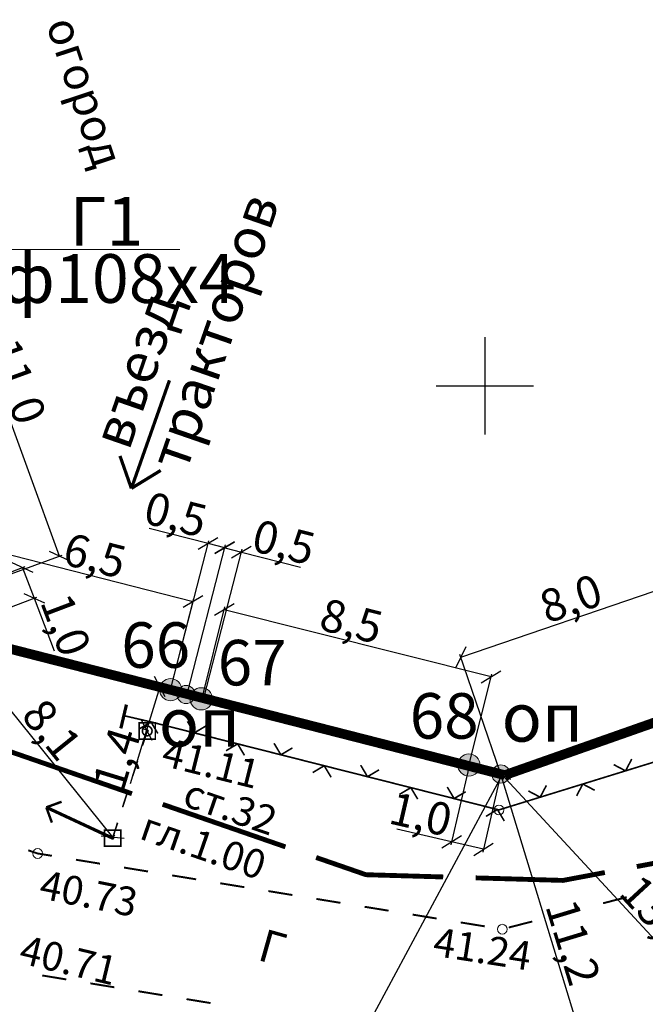
# Model space of a CAD drawing. Extents: x 3980 to 8671, y -706 to 3217.
# Drawn here: x 5514 to 5552, y -228 to -168 of the extents above; entities that cross this region are included whole.
import ezdxf
from ezdxf.enums import TextEntityAlignment as Align

# ---------------------------------------------------------------- set-up
doc = ezdxf.new("R2010")
doc.units = 0
doc.header["$MEASUREMENT"] = 0
for name, color, linetype in [('_72_477_ОГРАЖДЕНИЕ', 7, 'Continuous'), ('_73_Ворота_калитка_', 7, 'Continuous'), ('SCALEGRID', 90, 'Continuous'), ('ГРАНИЦА_ПРОЕЗЖЕЙ_ЧАСТИ_УЛИЦЫ', 7, 'Continuous'), ('Масштабная сетка', 7, 'Continuous'), ('НАДПИСЬ', 7, 'Continuous'), ('ОПОРА', 7, 'Continuous'), ('ОТМЕТКА_ВЫСОТЫ', 7, 'Continuous'), ('ОТТЯЖКА', 7, 'Continuous'), ('УЧАСТОК_ВОДОПРОВОДА_ПОДЗЕМНЫЙ', 90, 'Continuous'), ('УЧАСТОК_ЛИНИИ_ЛЭП', 7, 'Continuous')]:
    doc.layers.add(name, color=color, linetype=linetype)
doc.styles.add('TIMES_NEW_ROMAN_CYR_I204', font='Times New Roman Cyr')
doc.styles.add('TIMES_NEW_ROMAN_I204', font='Times New Roman')
doc.styles.add('ГОСТ А', font='gost_0.TTF')
doc.styles.add('ГОСТ В 3', font='gost_0.TTF')
doc.styles.add('ГОСТ_А', font='gost_0.TTF', dxfattribs={"height": 3})
doc.dimstyles.get("Standard").update_dxf_attribs({"dimtxt": 2, "dimasz": 1, "dimexe": 0.18, "dimexo": 0.0625, "dimgap": 0.09, "dimtad": 1, "dimdec": 1, "dimlfac": 0.5, "dimzin": 0, "dimtxsty": 'ГОСТ А', "dimblk": 'OBLIQUE', "dimcen": 0.09, "dimadec": 0, "dimazin": 0, "dimtfac": 1, "dimtdec": 1, "dimtofl": 0, "dimtmove": 0, "dimatfit": 3, "dimfxl": 0, "dimtolj": 1, "dimtzin": 0, "dimarcsym": 0})

# ---------------------------------------------------------------- blocks, each defined once
blk = doc.blocks.new('GRIDBLK')
at = {"layer": 'SCALEGRID'}
for p, q in [((0, -1.5), (0, 1.5)), ((-1.5, 0), (1.5, 0))]:
    blk.add_line(p, q, dxfattribs=at)
blk = doc.blocks.new('_Oblique')
at = {"color": 0, "lineweight": -2}
blk.add_line((-0.5, -0.5), (0.5, 0.5), dxfattribs=at)
blk = doc.blocks.new('*D359')
at = {"color": 0, "linetype": 'Continuous', "lineweight": -2}
for p, q in [((5522.563, -208.913), (5521.744, -211.579)), ((5522.527, -208.902), (5522.391, -208.86)), ((5521.744, -211.579), (5520.726, -214.892)), ((5521.708, -211.568), (5521.572, -211.526))]:
    blk.add_line(p, q, dxfattribs=at)
at = {"layer": 'Defpoints', "color": 0, "linetype": 'Continuous'}
for p in [(5522.563, -208.913), (5522.587, -208.92), (5521.767, -211.586)]:
    blk.add_point(p, dxfattribs=at)
at = {"color": 0, "linetype": 'Continuous', "lineweight": -2}
for p, rotation in [((5522.563, -208.913), 72.91805901393452), ((5521.744, -211.579), 252.9180590139345)]:
    blk.add_blockref('_Oblique', p, dxfattribs=dict(at, rotation=rotation))
at = {"color": 0, "linetype": 'Continuous', "lineweight": 15, "insert": (5519.903, -213.349), "char_height": 2, "attachment_point": 5, "rotation": 72.91806, "style": 'ГОСТ А'}
blk.add_mtext('\\A1;1,4', dxfattribs=at)
blk = doc.blocks.new('*D402')
at = {"color": 0, "linetype": 'Continuous', "lineweight": -2}
for p, q in [((5508.827, -203.586), (5514.282, -201.516)), ((5514.114, -201.58), (5514.825, -203.454)), ((5509.538, -205.46), (5514.994, -203.39)), ((5514.825, -203.454), (5516.055, -206.694))]:
    blk.add_line(p, q, dxfattribs=at)
at = {"layer": 'Defpoints', "color": 0, "linetype": 'Continuous'}
for p in [(5514.114, -201.58), (5508.769, -203.608), (5509.48, -205.482)]:
    blk.add_point(p, dxfattribs=at)
at = {"color": 0, "linetype": 'Continuous', "lineweight": -2}
for p, rotation in [((5514.114, -201.58), 110.7807095916019), ((5514.825, -203.454), 290.7807095916019)]:
    blk.add_blockref('_Oblique', p, dxfattribs=dict(at, rotation=rotation))
at = {"color": 0, "linetype": 'Continuous', "lineweight": 15, "insert": (5516.777, -205.101), "char_height": 2, "attachment_point": 5, "rotation": 290.78071, "style": 'ГОСТ А'}
blk.add_mtext('\\A1;1,0', dxfattribs=at)
blk = doc.blocks.new('*D403')
at = {"color": 0, "linetype": 'Continuous', "lineweight": -2}
for p, q in [((5501.217, -182.975), (5509.032, -180.131)), ((5516.384, -200.866), (5508.863, -180.193)), ((5508.739, -203.648), (5516.553, -200.805))]:
    blk.add_line(p, q, dxfattribs=at)
at = {"layer": 'Defpoints', "color": 0, "linetype": 'Continuous'}
for p in [(5508.863, -180.193), (5501.158, -182.996), (5508.68, -203.669)]:
    blk.add_point(p, dxfattribs=at)
at = {"color": 0, "linetype": 'Continuous', "lineweight": -2}
for p, rotation in [((5508.863, -180.193), 109.9929895359091), ((5516.384, -200.866), 289.9929895359091)]:
    blk.add_blockref('_Oblique', p, dxfattribs=dict(at, rotation=rotation))
at = {"color": 0, "linetype": 'Continuous', "lineweight": 15, "insert": (5513.789, -190.106), "char_height": 2, "attachment_point": 5, "rotation": 289.99299, "style": 'ГОСТ А'}
blk.add_mtext('\\A1;11,0', dxfattribs=at)
blk = doc.blocks.new('*D405')
at = {"color": 0, "linetype": 'Continuous', "lineweight": -2}
for p, q in [((5541.583, -213.892), (5540.484, -218.642)), ((5543.541, -214.345), (5542.442, -219.095)), ((5540.525, -218.467), (5537.148, -217.686)), ((5542.483, -218.92), (5540.525, -218.467))]:
    blk.add_line(p, q, dxfattribs=at)
at = {"layer": 'Defpoints', "color": 0, "linetype": 'Continuous'}
for p in [(5541.597, -213.831), (5543.555, -214.284), (5540.525, -218.467)]:
    blk.add_point(p, dxfattribs=at)
at = {"color": 0, "linetype": 'Continuous', "lineweight": -2}
for p, rotation in [((5540.525, -218.467), 166.9757432642122), ((5542.483, -218.92), 346.9757432642122)]:
    blk.add_blockref('_Oblique', p, dxfattribs=dict(at, rotation=rotation))
at = {"color": 0, "linetype": 'Continuous', "lineweight": 15, "insert": (5538.629, -216.756), "char_height": 2, "attachment_point": 5, "rotation": 346.97574, "style": 'ГОСТ А'}
blk.add_mtext('\\A1;1,0', dxfattribs=at)
blk = doc.blocks.new('*D406')
at = {"color": 0, "linetype": 'Continuous', "lineweight": -2}
for p, q in [((5525.179, -209.535), (5526.574, -203.993)), ((5542.954, -208.303), (5526.53, -204.168)), ((5541.603, -213.67), (5542.998, -208.128))]:
    blk.add_line(p, q, dxfattribs=at)
at = {"layer": 'Defpoints', "color": 0, "linetype": 'Continuous'}
for p in [(5526.53, -204.168), (5525.164, -209.595), (5541.588, -213.73)]:
    blk.add_point(p, dxfattribs=at)
at = {"color": 0, "linetype": 'Continuous', "lineweight": -2}
for p, rotation in [((5526.53, -204.168), 165.8690823286287), ((5542.954, -208.303), 345.8690823286288)]:
    blk.add_blockref('_Oblique', p, dxfattribs=dict(at, rotation=rotation))
at = {"color": 0, "linetype": 'Continuous', "lineweight": 15, "insert": (5534.355, -204.859), "char_height": 2, "attachment_point": 5, "rotation": 345.86908, "style": 'ГОСТ А'}
blk.add_mtext('\\A1;8,5', dxfattribs=at)
blk = doc.blocks.new('*D407')
at = {"color": 0, "linetype": 'Continuous', "lineweight": -2}
for p, q in [((5510.515, -205.861), (5511.945, -200.244)), ((5511.901, -200.419), (5524.608, -203.654)), ((5523.223, -209.096), (5524.653, -203.48))]:
    blk.add_line(p, q, dxfattribs=at)
at = {"layer": 'Defpoints', "color": 0, "linetype": 'Continuous'}
for p in [(5524.608, -203.654), (5510.5, -205.921), (5523.208, -209.156)]:
    blk.add_point(p, dxfattribs=at)
at = {"color": 0, "linetype": 'Continuous', "lineweight": -2}
for p, rotation in [((5511.901, -200.419), 165.7172117375693), ((5524.608, -203.654), 345.7172117375694)]:
    blk.add_blockref('_Oblique', p, dxfattribs=dict(at, rotation=rotation))
at = {"color": 0, "linetype": 'Continuous', "lineweight": 15, "insert": (5518.56, -200.835), "char_height": 2, "attachment_point": 5, "rotation": 345.71721, "style": 'ГОСТ А'}
blk.add_mtext('\\A1;6,5', dxfattribs=at)
blk = doc.blocks.new('*D421')
at = {"color": 0, "lineweight": -2}
for p, q in [((5558.495, -209.105), (5555.997, -201.807)), ((5541.096, -207.096), (5556.056, -201.977)), ((5543.535, -214.225), (5541.037, -206.926))]:
    blk.add_line(p, q, dxfattribs=at)
at = {"layer": 'Defpoints', "color": 0}
for p in [(5556.056, -201.977), (5558.515, -209.165), (5543.555, -214.284)]:
    blk.add_point(p, dxfattribs=at)
at = {"color": 0, "lineweight": -2}
for p, rotation in [((5556.056, -201.977), 18.89017554423433), ((5541.096, -207.096), 198.8901755442343)]:
    blk.add_blockref('_Oblique', p, dxfattribs=dict(at, rotation=rotation))
at = {"color": 0, "lineweight": 15, "insert": (5547.863, -203.47), "char_height": 2, "attachment_point": 5, "rotation": 18.89018, "style": 'ГОСТ А'}
blk.add_mtext('\\A1;8,0', dxfattribs=at)
blk = doc.blocks.new('*D453')
at = {"color": 0, "lineweight": -2}
for p, q in [((5509.536, -205.553), (5509.653, -205.459)), ((5519.661, -218.168), (5509.513, -205.572)), ((5519.684, -218.149), (5519.801, -218.055))]:
    blk.add_line(p, q, dxfattribs=at)
at = {"layer": 'Defpoints', "color": 0}
for p in [(5509.487, -205.593), (5509.513, -205.572), (5519.635, -218.188)]:
    blk.add_point(p, dxfattribs=at)
at = {"color": 0, "lineweight": -2}
for p, rotation in [((5509.513, -205.572), 128.8582700015715), ((5519.661, -218.168), 308.8582700015715)]:
    blk.add_blockref('_Oblique', p, dxfattribs=dict(at, rotation=rotation))
at = {"color": 0, "lineweight": 15, "insert": (5515.924, -211.554), "char_height": 2, "attachment_point": 5, "rotation": 308.85827, "style": 'ГОСТ А'}
blk.add_mtext('\\A1;8,1', dxfattribs=at)
blk = doc.blocks.new('*D455')
at = {"color": 0, "lineweight": -2}
for p, q in [((5543.587, -214.302), (5543.73, -214.17)), ((5561.121, -233.267), (5543.597, -214.292)), ((5561.11, -233.276), (5561.253, -233.145))]:
    blk.add_line(p, q, dxfattribs=at)
at = {"layer": 'Defpoints', "color": 0}
for p in [(5543.541, -214.345), (5543.597, -214.292), (5561.064, -233.319)]:
    blk.add_point(p, dxfattribs=at)
at = {"color": 0, "lineweight": -2}
for p, rotation in [((5543.597, -214.292), 132.7235396828577), ((5561.121, -233.267), 312.7235396828577)]:
    blk.add_blockref('_Oblique', p, dxfattribs=dict(at, rotation=rotation))
at = {"color": 0, "lineweight": 15, "insert": (5553.27, -222.938), "char_height": 2, "attachment_point": 5, "rotation": 312.72354, "style": 'ГОСТ А'}
blk.add_mtext('\\A1;13,0', dxfattribs=at)
blk = doc.blocks.new('*D456')
at = {"color": 0, "lineweight": -2}
for p, q in [((5543.493, -214.309), (5543.381, -214.343)), ((5550.088, -235.724), (5543.553, -214.291)), ((5550.029, -235.743), (5549.916, -235.777))]:
    blk.add_line(p, q, dxfattribs=at)
at = {"layer": 'Defpoints', "color": 0}
for p in [(5543.553, -214.291), (5543.553, -214.291), (5550.088, -235.724)]:
    blk.add_point(p, dxfattribs=at)
at = {"color": 0, "lineweight": -2}
for p, rotation in [((5543.553, -214.291), 106.9566333008821), ((5550.088, -235.724), 286.9566333008821)]:
    blk.add_blockref('_Oblique', p, dxfattribs=dict(at, rotation=rotation))
at = {"color": 0, "lineweight": 15, "insert": (5548.007, -224.646), "char_height": 2, "attachment_point": 5, "rotation": 286.95663, "style": 'ГОСТ А'}
blk.add_mtext('\\A1;11,2', dxfattribs=at)
blk = doc.blocks.new('*D464')
at = {"color": 0, "lineweight": -2}
for p, q in [((5525.531, -200.093), (5521.898, -199.161)), ((5523.223, -209.096), (5525.576, -199.919)), ((5524.25, -209.359), (5526.603, -200.182)), ((5526.558, -200.356), (5525.531, -200.093))]:
    blk.add_line(p, q, dxfattribs=at)
at = {"layer": 'Defpoints', "color": 0}
for p in [(5525.531, -200.093), (5523.208, -209.156), (5524.235, -209.42)]:
    blk.add_point(p, dxfattribs=at)
at = {"color": 0, "lineweight": -2}
for p, rotation in [((5525.531, -200.093), 165.6194896899614), ((5526.558, -200.356), 345.6194896899614)]:
    blk.add_blockref('_Oblique', p, dxfattribs=dict(at, rotation=rotation))
at = {"color": 0, "lineweight": 15, "insert": (5523.538, -198.302), "char_height": 2, "attachment_point": 5, "rotation": 345.61949, "style": 'ГОСТ А'}
blk.add_mtext('\\A1;0,5', dxfattribs=at)
blk = doc.blocks.new('*D465')
at = {"color": 0, "lineweight": -2}
for p, q in [((5524.25, -209.359), (5526.603, -200.182)), ((5525.277, -209.622), (5527.63, -200.445)), ((5526.558, -200.356), (5527.586, -200.62)), ((5527.586, -200.62), (5531.219, -201.551))]:
    blk.add_line(p, q, dxfattribs=at)
at = {"layer": 'Defpoints', "color": 0}
for p in [(5526.558, -200.356), (5524.235, -209.42), (5525.262, -209.683)]:
    blk.add_point(p, dxfattribs=at)
at = {"color": 0, "lineweight": -2}
for p, rotation in [((5526.558, -200.356), 165.6194896899614), ((5527.586, -200.62), 345.6194896899614)]:
    blk.add_blockref('_Oblique', p, dxfattribs=dict(at, rotation=rotation))
at = {"color": 0, "lineweight": 15, "insert": (5530.195, -200.009), "char_height": 2, "attachment_point": 5, "rotation": 345.61949, "style": 'ГОСТ А'}
blk.add_mtext('\\A1;0,5', dxfattribs=at)

msp = doc.modelspace()

# ---------------------------------------------------------------- hatches: boundary and pattern name
at = {"linetype": 'Continuous', "lineweight": 15}
for color, points in [(1, [(5522.54, -209.096, 1), (5523.907, -209.096, 1)]), (256, [(5523.621, -209.39, 1), (5524.737, -209.39, 1)]), (256, [(5524.427, -209.656, 1), (5525.794, -209.656, 1)]), (256, [(5540.904, -213.73, 1), (5542.272, -213.73, 1)]), (256, [(5542.997, -214.284, 1), (5544.113, -214.284, 1)])]:
    msp.add_hatch(color=color, dxfattribs=at).paths.add_polyline_path(points)

# ---------------------------------------------------------------- linework, layer by layer
msp.add_line((5512.555, -181.986), (5523.79, -181.986), dxfattribs=at)
msp.add_line((5543.637, -214.335), (5533.432, -233.307))
for points, const_width in [([(5523.154, -190.045), (5520.811, -196.697)], 0.2), ([(5520.811, -196.697), (5520.11, -194.699)], 0.2), ([(5520.811, -196.697), (5522.616, -195.592)], 0.2), ([(5579.341, -201.843), (5543.8, -214.354)], 0.6), ([(5543.8, -214.354), (5509.287, -205.541)], 0.6)]:
    msp.add_lwpolyline(points, dxfattribs=dict(at, const_width=const_width))
at = {"color": 1, "linetype": 'Continuous', "lineweight": 15}
msp.add_circle((5523.224, -209.096), 0.684, dxfattribs=at)
at = {"linetype": 'Continuous', "lineweight": 15}
for centre, radius in [((5524.179, -209.39), 0.558), ((5525.11, -209.656), 0.684), ((5541.588, -213.73), 0.684), ((5543.555, -214.284), 0.558)]:
    msp.add_circle(centre, radius, dxfattribs=at)
at = {"layer": '_72_477_ОГРАЖДЕНИЕ', "color": 8, "lineweight": 15, "true_color": 0x757575, "const_width": 0.1}
for points in [[(5520.347, -210.691), (5522.005, -211.075), (5522.018, -211.078), (5522.44, -211.787)], [(5522.018, -211.078), (5521.309, -211.501)], [(5522.018, -211.078), (5524.684, -211.752), (5524.261, -211.044)], [(5524.684, -211.752), (5525.392, -211.33)], [(5524.684, -211.752), (5527.35, -212.427), (5527.772, -213.135)], [(5527.35, -212.427), (5526.641, -212.849)], [(5527.35, -212.427), (5530.016, -213.101), (5529.593, -212.392)], [(5530.016, -213.101), (5530.725, -212.678)], [(5530.016, -213.101), (5532.682, -213.775), (5533.105, -214.483)], [(5551.231, -214.09), (5553.859, -213.279), (5554.588, -213.665)], [(5551.231, -214.09), (5551.617, -213.361)], [(5532.682, -213.775), (5531.973, -214.197)], [(5532.682, -213.775), (5535.348, -214.449), (5534.926, -213.74)], [(5535.348, -214.449), (5536.057, -214.026)], [(5548.603, -214.901), (5551.231, -214.09), (5550.502, -213.705)], [(5535.348, -214.449), (5538.014, -215.123), (5538.437, -215.831)], [(5538.014, -215.123), (5537.306, -215.546)], [(5538.014, -215.123), (5540.68, -215.797), (5540.258, -215.088)], [(5545.976, -215.712), (5548.603, -214.901), (5549.333, -215.286)], [(5545.976, -215.712), (5546.361, -214.982)], [(5548.603, -214.901), (5548.218, -215.63)], [(5540.68, -215.797), (5541.389, -215.374)], [(5540.68, -215.797), (5543.346, -216.471), (5543.769, -217.18)], [(5543.346, -216.471), (5543.438, -216.494), (5545.976, -215.712), (5545.246, -215.326)], [(5543.346, -216.471), (5542.638, -216.894)]]:
    msp.add_lwpolyline(points, dxfattribs=at)
at = {"layer": '_73_Ворота_калитка_', "color": 8, "lineweight": 15, "true_color": 0x757575, "const_width": 0.2}
msp.add_lwpolyline([(5520.163, -211.473), (5520.507, -210.013)], dxfattribs=at)
at = {"layer": 'ГРАНИЦА_ПРОЕЗЖЕЙ_ЧАСТИ_УЛИЦЫ', "color": 8, "lineweight": 15, "true_color": 0x757575, "const_width": 0.12}
for points in [[(5514.461, -218.983), (5515.04, -219.178), (5515.917, -219.321)], [(5517.398, -219.563), (5518.878, -219.804)], [(5520.359, -220.045), (5521.839, -220.287)], [(5523.32, -220.528), (5524.8, -220.769)], [(5526.281, -221.011), (5527.761, -221.252)], [(5529.242, -221.493), (5530.722, -221.735)], [(5549.849, -222.242), (5551.302, -221.868)], [(5532.202, -221.976), (5533.683, -222.217)], [(5535.163, -222.459), (5536.644, -222.7)], [(5538.124, -222.941), (5539.605, -223.183)], [(5546.944, -222.99), (5548.396, -222.616)], [(5541.085, -223.424), (5542.566, -223.665)], [(5544.039, -223.738), (5545.491, -223.364)], [(5515.322, -226.689), (5516.802, -226.932)], [(5518.282, -227.175), (5519.763, -227.417)], [(5521.243, -227.66), (5522.723, -227.903)], [(5524.203, -228.145), (5525.684, -228.388)]]:
    msp.add_lwpolyline(points, dxfattribs=at)
at = {"layer": 'ОПОРА', "color": 8, "lineweight": 15, "true_color": 0x757575, "const_width": 0.1}
for points in [[(5521.286, -212.132), (5522.286, -212.132), (5522.286, -211.132), (5521.286, -211.132), (5521.286, -212.132)], [(5519.154, -218.734), (5520.154, -218.734), (5520.154, -217.734), (5519.154, -217.734), (5519.154, -218.734)]]:
    msp.add_lwpolyline(points, dxfattribs=at)
for points in [[(5521.786, -211.682), (5521.806, -211.679), (5521.822, -211.668), (5521.833, -211.652), (5521.836, -211.632), (5521.833, -211.613), (5521.822, -211.597), (5521.806, -211.586), (5521.786, -211.582), (5521.767, -211.586), (5521.751, -211.597), (5521.74, -211.613), (5521.736, -211.632), (5521.74, -211.652), (5521.751, -211.668), (5521.767, -211.679)], [(5519.654, -218.284), (5519.674, -218.281), (5519.69, -218.27), (5519.701, -218.254), (5519.704, -218.234), (5519.701, -218.215), (5519.69, -218.199), (5519.674, -218.188), (5519.654, -218.184), (5519.635, -218.188), (5519.619, -218.199), (5519.608, -218.215), (5519.604, -218.234), (5519.608, -218.254), (5519.619, -218.27), (5519.635, -218.281)]]:
    msp.add_lwpolyline(points, close=True, dxfattribs=at)
at = {"layer": 'ОТМЕТКА_ВЫСОТЫ', "color": 8, "lineweight": 15, "true_color": 0x757575}
for points in [[(5521.786, -211.932), (5521.901, -211.91), (5521.999, -211.845), (5522.064, -211.747), (5522.086, -211.632), (5522.064, -211.518), (5521.999, -211.42), (5521.901, -211.355), (5521.786, -211.332), (5521.672, -211.355), (5521.574, -211.42), (5521.509, -211.518), (5521.486, -211.632), (5521.509, -211.747), (5521.574, -211.845), (5521.672, -211.91)], [(5543.438, -216.794), (5543.553, -216.772), (5543.651, -216.707), (5543.716, -216.609), (5543.738, -216.494), (5543.716, -216.38), (5543.651, -216.282), (5543.553, -216.217), (5543.438, -216.194), (5543.324, -216.217), (5543.226, -216.282), (5543.161, -216.38), (5543.138, -216.494), (5543.161, -216.609), (5543.226, -216.707), (5543.324, -216.772)], [(5515.04, -219.478), (5515.155, -219.456), (5515.253, -219.391), (5515.318, -219.293), (5515.34, -219.178), (5515.318, -219.064), (5515.253, -218.966), (5515.155, -218.901), (5515.04, -218.878), (5514.926, -218.901), (5514.828, -218.966), (5514.763, -219.064), (5514.74, -219.178), (5514.763, -219.293), (5514.828, -219.391), (5514.926, -219.456)], [(5543.64, -224.14), (5543.755, -224.118), (5543.853, -224.053), (5543.918, -223.955), (5543.94, -223.84), (5543.918, -223.726), (5543.853, -223.628), (5543.755, -223.563), (5543.64, -223.54), (5543.526, -223.563), (5543.428, -223.628), (5543.363, -223.726), (5543.34, -223.84), (5543.363, -223.955), (5543.428, -224.053), (5543.526, -224.118)]]:
    msp.add_lwpolyline(points, close=True, dxfattribs=at)
at = {"layer": 'ОТТЯЖКА', "color": 8, "lineweight": 15, "true_color": 0x757575, "const_width": 0.1}
msp.add_lwpolyline([(5521.786, -211.932), (5521.901, -211.91), (5521.999, -211.845), (5522.064, -211.747), (5522.086, -211.632), (5522.064, -211.518), (5521.999, -211.42), (5521.901, -211.355), (5521.786, -211.332), (5521.672, -211.355), (5521.574, -211.42), (5521.509, -211.518), (5521.486, -211.632), (5521.509, -211.747), (5521.574, -211.845), (5521.672, -211.91)], close=True, dxfattribs=at)
for points in [[(5521.498, -212.525), (5521.786, -211.632)], [(5520.884, -214.428), (5521.191, -213.476)], [(5520.269, -216.331), (5520.576, -215.38)], [(5519.654, -218.234), (5519.962, -217.283)]]:
    msp.add_lwpolyline(points, dxfattribs=at)
at = {"layer": 'УЧАСТОК_ВОДОПРОВОДА_ПОДЗЕМНЫЙ', "color": 8, "lineweight": 15, "true_color": 0x757575, "const_width": 0.3}
for points in [[(5513.287, -212.881), (5520.847, -215.498)], [(5522.737, -216.152), (5530.296, -218.77)], [(5551.923, -219.982), (5559.785, -218.502)], [(5532.186, -219.424), (5535.251, -220.485), (5540.006, -220.623)], [(5542.005, -220.681), (5547.381, -220.836), (5549.958, -220.351)]]:
    msp.add_lwpolyline(points, dxfattribs=at)
at = {"layer": 'УЧАСТОК_ЛИНИИ_ЛЭП', "color": 8, "lineweight": 15, "true_color": 0x757575}
for points, const_width in [([(5515.575, -216.336), (5519.654, -218.234)], 0.2), ([(5515.575, -216.336), (5516.514, -215.993)], 0.15), ([(5515.575, -216.336), (5515.917, -217.275)], 0.15)]:
    msp.add_lwpolyline(points, dxfattribs=dict(at, const_width=const_width))

# ---------------------------------------------------------------- block references
at = {"layer": 'Масштабная сетка', "color": 8, "lineweight": 15, "true_color": 0x757575, "xscale": 2, "yscale": 2, "zscale": 2, "rotation": 270}
msp.add_blockref('GRIDBLK', (5542.572, -190.386), dxfattribs=at)

# ---------------------------------------------------------------- texts
at = {"lineweight": 15}
for s, height, style, p in [('Г1', 3, 'ГОСТ_А', (5517.003, -181.749)), ('ф108х4', 3, 'ГОСТ_А', (5512.752, -185.275)), ('66', 2.8, 'ГОСТ В 3', (5520.188, -207.743)), ('67', 2.8, 'ГОСТ В 3', (5526.127, -208.828)), ('68', 2.8, 'ГОСТ В 3', (5537.947, -212.105)), ('оп', 3, 'ГОСТ_А', (5522.502, -212.593)), ('оп', 3, 'ГОСТ_А', (5543.607, -212.289))]:
    msp.add_text(s, height=height, dxfattribs=dict(at, style=style)).set_placement(p)
at = {"lineweight": 15, "style": 'ГОСТ_А'}
for s, p in [('тракторов', (5524.177, -195.752)), ('въезд', (5520.656, -194.457))]:
    msp.add_text(s, height=2.5, rotation=70.8737, dxfattribs=at).set_placement(p)
at = {"layer": 'НАДПИСЬ', "color": 8, "lineweight": 15, "true_color": 0x757575, "style": 'TIMES_NEW_ROMAN_I204', "oblique": 15}
for s, height, rotation, p in [('огород', 1.9968, 288.2, (5518.924, -171.981)), ('Г', 1.997, 344.3, (5529.766, -223.996))]:
    msp.add_text(s, height=height, rotation=rotation, dxfattribs=at).set_placement(p, align=Align.TOP_CENTER)
at = {"layer": 'ОТМЕТКА_ВЫСОТЫ', "color": 8, "lineweight": 15, "true_color": 0x757575, "style": 'TIMES_NEW_ROMAN_CYR_I204', "oblique": 15}
for s, rotation, p in [('41.11', 345.8721, (5522.443, -214.274)), ('40.73', 348.6901, (5514.949, -222.458)), ('41.24', 351.1354, (5539.226, -226.009)), ('40.71', 346.4875, (5513.679, -226.439))]:
    msp.add_text(s, height=1.7694, rotation=rotation, dxfattribs=at).set_placement(p, align=Align.BOTTOM_LEFT)
at = {"layer": 'УЧАСТОК_ВОДОПРОВОДА_ПОДЗЕМНЫЙ', "color": 8, "lineweight": 15, "true_color": 0x757575, "style": 'TIMES_NEW_ROMAN_CYR_I204', "oblique": 15}
for s, p in [(' ст.32', (5523.934, -214.344)), (' гл.1.00', (5521.291, -216.393))]:
    msp.add_text(s, height=1.7694, rotation=340.9, dxfattribs=at).set_placement(p, align=Align.TOP_LEFT)

# ---------------------------------------------------------------- dimensions: what is measured, and where the dimension line sits
at = {"linetype": 'Continuous', "lineweight": 15}
for p1, p2, distance, picture, middle in [((5508.68, -203.669), (5501.158, -182.996), -8.198, '*D403', (5513.789, -190.106)), ((5543.555, -214.284), (5541.597, -213.831), 4.758, '*D405', (5538.629, -216.756))]:
    dim = msp.add_aligned_dim(p1=p1, p2=p2, distance=distance, dimstyle='Standard', dxfattribs=at)
    dim.commit()
    dim.dimension.update_dxf_attribs({"geometry": picture, "text_midpoint": middle})
at = {"lineweight": 15}
for p1, p2, distance, picture, middle in [((5524.235, -209.42), (5523.208, -209.156), -9.357, '*D464', (5523.538, -198.302)), ((5550.088, -235.724), (5543.553, -214.291), 0, '*D456', (5548.007, -224.646))]:
    dim = msp.add_aligned_dim(p1=p1, p2=p2, distance=distance, dimstyle='Standard', dxfattribs=at)
    dim.commit()
    dim.dimension.update_dxf_attribs({"geometry": picture, "text_midpoint": middle})
for base, p1, p2, angle, picture, middle in [((5526.558, -200.356), (5525.262, -209.683), (5524.235, -209.42), 165.61949, '*D465', (5529.887, -201.21)), ((5509.513, -205.572), (5519.635, -218.188), (5509.487, -205.593), 128.85827, '*D453', (5514.959, -212.332))]:
    dim = msp.add_linear_dim(base=base, p1=p1, p2=p2, angle=angle, dimstyle='Standard', dxfattribs=at)
    dim.commit()
    dim.dimension.update_dxf_attribs({"geometry": picture, "text_midpoint": middle, "dimtype": 161})
at = {"linetype": 'Continuous', "lineweight": 15}
dim = msp.add_aligned_dim(p1=(5510.5, -205.921), p2=(5523.208, -209.156), distance=5.678, text='6,5', dimstyle='Standard', dxfattribs=at)
dim.commit()
dim.dimension.update_dxf_attribs({"geometry": '*D407', "text_midpoint": (5518.56, -200.835)})
for base, p1, p2, angle, picture, middle in [((5514.114, -201.58), (5509.48, -205.482), (5508.769, -203.608), 110.78071, '*D402', (5515.618, -205.541)), ((5526.53, -204.168), (5541.588, -213.73), (5525.164, -209.595), 165.86908, '*D406', (5534.052, -206.061)), ((5522.563, -208.913), (5521.767, -211.586), (5522.587, -208.92), 72.91806, '*D359', (5521.088, -213.713))]:
    dim = msp.add_linear_dim(base=base, p1=p1, p2=p2, angle=angle, dimstyle='Standard', dxfattribs=at)
    dim.commit()
    dim.dimension.update_dxf_attribs({"geometry": picture, "text_midpoint": middle, "dimtype": 161})
at = {"lineweight": 15}
dim = msp.add_linear_dim(base=(5556.056, -201.977), p1=(5543.555, -214.284), p2=(5558.515, -209.165), angle=18.89018, text='8,0', dimstyle='Standard', dxfattribs=at)
dim.commit()
dim.dimension.update_dxf_attribs({"geometry": '*D421', "text_midpoint": (5548.264, -204.643), "dimtype": 161})
dim = msp.add_aligned_dim(p1=(5561.064, -233.319), p2=(5543.541, -214.345), distance=-0.077, text='13,0', dimstyle='Standard', dxfattribs=at)
dim.commit()
dim.dimension.update_dxf_attribs({"geometry": '*D455', "text_midpoint": (5553.27, -222.938)})

doc.saveas('drawing.dxf')
